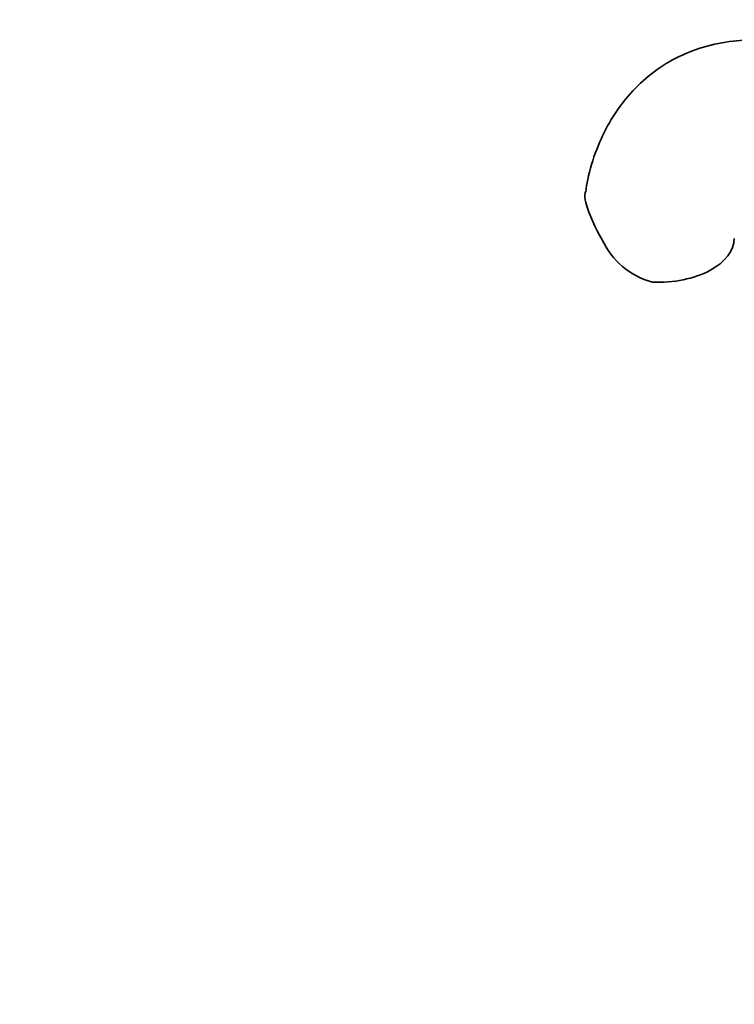
# Model space of a CAD drawing. Units: millimetres. Extents: x 0 to 1567, y 0 to 2027.
# Drawn here: x 289 to 345, y 330 to 408 of the extents above; entities that cross this region are included whole.
import ezdxf
from ezdxf import colors
from ezdxf.entities.mleader import LeaderData, LeaderLine
from ezdxf.math import Vec2, Vec3

# ---------------------------------------------------------------- set-up
doc = ezdxf.new("R2010")
doc.units = ezdxf.units.MM
doc.layers.add('DV7_Défaut', color=7, linetype='Continuous')
doc.layers.add('Défaut', color=7, linetype='Continuous')

# ---------------------------------------------------------------- blocks, each defined once
blk = doc.blocks.new('_DOT')
at = {"color": 0}
blk.add_line((0, 0), (-1, 0), dxfattribs=at)
at = {"color": 0, "const_width": 0.333}
blk.add_lwpolyline([(-0.1665, 0, 1), (0.1665, 0, 1)], format="xyb", close=True, dxfattribs=at)
blk = doc.blocks.new('SE6')
at = {"layer": 'DV7_Défaut', "color": 7, "linetype": 'Continuous', "lineweight": 35}
for centre, radius, start, end in [((346.979, 397.635), 14.055, 197.31115, 210.36592), ((340.343, 393.033), 6.034, 204.50528, 255.16516)]:
    blk.add_arc(centre, radius, start, end, dxfattribs=at)
blk.add_ellipse((339.228, 390.655), major_axis=(-6, 0), ratio=0.57735, start_param=1.499079, end_param=3.13424, dxfattribs=at)
for points, knots in [([(355.598, 403.57), (355.084, 403.856), (353.845, 404.533), (351.641, 405.426), (349.182, 406.034), (346.835, 406.256), (344.504, 406.104), (342.235, 405.546), (340.104, 404.567), (338.239, 403.241), (336.659, 401.618), (335.361, 399.729), (334.376, 397.612), (333.767, 395.718), (333.614, 394.626), (333.564, 394.262)], [0, 0, 0, 0, 0.052244, 0.147759, 0.232786, 0.314651, 0.393637, 0.478861, 0.560989, 0.641062, 0.720337, 0.800116, 0.881789, 0.9664, 1, 1, 1, 1]), ([(333.561, 393.453), (333.496, 393.737), (333.483, 393.998), (333.522, 394.258), (333.524, 394.269), (333.525, 394.279)], [0, 0, 0, 0, 0.958276, 0.958276, 1, 1, 1, 1])]:
    blk.add_open_spline(points, degree=3, knots=knots, dxfattribs=at)

msp = doc.modelspace()

# ---------------------------------------------------------------- block references
at = {"layer": 'Défaut'}
msp.add_blockref('SE6', (0, 0), dxfattribs=at)

# ---------------------------------------------------------------- leaders
at = {"layer": 'Défaut', "color": 7, "linetype": 'Continuous', "lineweight": 18}
ml = msp.add_multileader_mtext('Standard', dxfattribs=at)
ml.set_content('{\\pxsm0.9;\\fSolid Edge ISO|b1||i0||c0|p34;\\W1.;10/01/2017\\P}', color=256)
ml.set_leader_properties()
ml.set_arrow_properties(name='DOT')
ml.build(insert=Vec2(0, 0))
ml.multileader.update_dxf_attribs({"leader_type": 0, "dogleg_length": 0, "arrow_head_size": 12})
ctx = ml.context
ctx.base_point, ctx.char_height, ctx.arrow_head_size, ctx.landing_gap_size = Vec3(1206.796, 2019.845), 12, 12, 4.2
notes = []
notes.append((ctx, [(0, (0, 0, 0), (0, 0), (1, 0), 1, [])]))
ctx.mtext.insert = Vec3(1208.796, 2025.965)
ml = msp.add_multileader_mtext('Standard', dxfattribs=at)
ml.set_content('{\\pxsm0.9;\\fArial|b1||i0||c0|p34;\\W1.;151\\P}', color=256)
ml.set_leader_properties()
ml.set_arrow_properties(name='DOT')
ml.build(insert=Vec2(0, 0))
ml.multileader.update_dxf_attribs({"leader_type": 0, "dogleg_length": 0, "arrow_head_size": 12})
ctx = ml.context
ctx.base_point, ctx.char_height, ctx.arrow_head_size, ctx.landing_gap_size = Vec3(487.67, 2019.678), 12, 12, 4.2
notes.append((ctx, [(0, (0, 0, 0), (0, 0), (1, 0), 1, [])]))
ctx.mtext.insert = Vec3(489.67, 2025.78)
for ctx, leaders in notes:
    for number, flags, end, landing, length, lines in leaders:
        leader = LeaderData()
        leader.index, (leader.has_last_leader_line, leader.has_dogleg_vector, leader.attachment_direction) = number, flags
        leader.last_leader_point, leader.dogleg_vector, leader.dogleg_length = Vec3(end), Vec3(landing), length
        for number, points, colour, breaks in lines:
            line = LeaderLine()
            line.index, line.vertices, line.color, line.breaks = number, Vec3.list(points), colors.encode_raw_color(colour), breaks
            leader.lines.append(line)
        ctx.leaders.append(leader)

doc.saveas('drawing.dxf')
